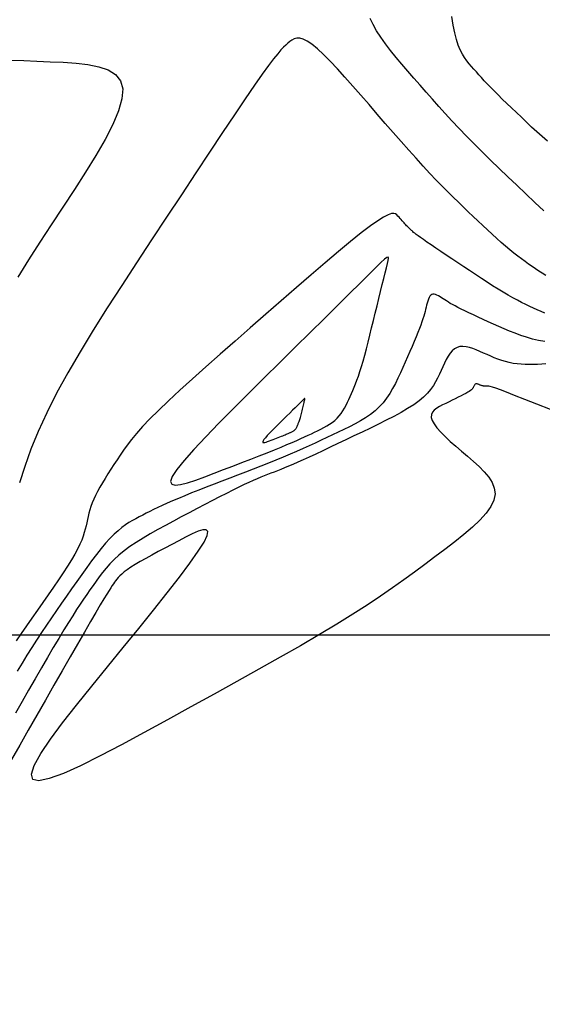
# Model space of a CAD drawing. Units: millimetres. Extents: x 63225 to 207706, y 370 to 8946593.
# Drawn here: x 187820 to 187840, y 8942786 to 8942823 of the extents above; entities that cross this region are included whole.
import ezdxf

# ---------------------------------------------------------------- set-up
doc = ezdxf.new("R2010")
doc.units = ezdxf.units.MM
for name, color, linetype in [('CNIVEL_M', 42, 'Continuous'), ('CNIVEL_S', 36, 'Continuous'), ('CUADRICULA', 8, 'Continuous'), ('EJE_LINEA', 7, 'Continuous')]:
    doc.layers.add(name, color=color, linetype=linetype)

msp = doc.modelspace()

# ---------------------------------------------------------------- linework, layer by layer
at = {"layer": 'CNIVEL_M'}
msp.add_lwpolyline([(187840.383, 8942813.64), (187840.255, 8942813.725), (187840.126, 8942813.811), (187839.997, 8942813.897), (187839.867, 8942813.985), (187839.736, 8942814.075), (187839.602, 8942814.169), (187839.464, 8942814.269), (187839.323, 8942814.376), (187839.176, 8942814.491), (187839.023, 8942814.615), (187838.863, 8942814.75), (187838.698, 8942814.894), (187838.528, 8942815.047), (187838.353, 8942815.206), (187838.175, 8942815.371), (187837.994, 8942815.54), (187837.811, 8942815.712), (187837.628, 8942815.885), (187837.444, 8942816.059), (187837.258, 8942816.236), (187837.069, 8942816.418), (187836.873, 8942816.609), (187836.669, 8942816.812), (187836.456, 8942817.028), (187836.231, 8942817.262), (187835.991, 8942817.516), (187835.737, 8942817.792), (187835.469, 8942818.088), (187835.189, 8942818.401), (187834.899, 8942818.729), (187834.601, 8942819.068), (187834.297, 8942819.415), (187833.99, 8942819.768), (187833.68, 8942820.124), (187833.37, 8942820.479), (187833.065, 8942820.828), (187832.766, 8942821.164), (187832.479, 8942821.48), (187832.206, 8942821.769), (187831.952, 8942822.026), (187831.719, 8942822.242), (187831.512, 8942822.413), (187831.334, 8942822.533), (187831.181, 8942822.607), (187831.05, 8942822.642), (187830.937, 8942822.643), (187830.839, 8942822.618), (187830.752, 8942822.574), (187830.673, 8942822.516), (187830.597, 8942822.451), (187830.52, 8942822.383), (187830.436, 8942822.303), (187830.336, 8942822.198), (187830.213, 8942822.055), (187830.059, 8942821.862), (187829.866, 8942821.607), (187829.627, 8942821.276), (187829.333, 8942820.858), (187828.98, 8942820.343), (187828.573, 8942819.741), (187828.119, 8942819.064), (187827.627, 8942818.324), (187827.104, 8942817.534), (187826.557, 8942816.707), (187825.995, 8942815.854), (187825.425, 8942814.989), (187824.855, 8942814.123), (187824.292, 8942813.261), (187823.743, 8942812.408), (187823.214, 8942811.568), (187822.714, 8942810.746), (187822.248, 8942809.947), (187821.823, 8942809.174), (187821.447, 8942808.432), (187821.124, 8942807.724), (187820.85, 8942807.047), (187820.617, 8942806.397), (187820.419, 8942805.769)], dxfattribs=at)
msp.add_lwpolyline([(187830.335, 8942808.089), (187830.221, 8942807.975), (187830.109, 8942807.864), (187830.003, 8942807.756), (187829.905, 8942807.656), (187829.819, 8942807.564), (187829.747, 8942807.483), (187829.693, 8942807.416), (187829.659, 8942807.364), (187829.647, 8942807.328), (187829.655, 8942807.308), (187829.681, 8942807.302), (187829.721, 8942807.306), (187829.772, 8942807.319), (187829.832, 8942807.339), (187829.898, 8942807.363), (187829.967, 8942807.389), (187830.036, 8942807.415), (187830.104, 8942807.442), (187830.171, 8942807.468), (187830.236, 8942807.493), (187830.298, 8942807.517), (187830.356, 8942807.54), (187830.41, 8942807.561), (187830.459, 8942807.581), (187830.502, 8942807.599), (187830.54, 8942807.615), (187830.574, 8942807.63), (187830.605, 8942807.643), (187830.632, 8942807.656), (187830.657, 8942807.668), (187830.681, 8942807.679), (187830.704, 8942807.69), (187830.727, 8942807.701), (187830.75, 8942807.712), (187830.773, 8942807.724), (187830.794, 8942807.736), (187830.815, 8942807.749), (187830.835, 8942807.762), (187830.854, 8942807.777), (187830.871, 8942807.793), (187830.886, 8942807.81), (187830.901, 8942807.828), (187830.914, 8942807.847), (187830.925, 8942807.867), (187830.936, 8942807.888), (187830.947, 8942807.91), (187830.957, 8942807.931), (187830.967, 8942807.953), (187830.976, 8942807.975), (187830.986, 8942807.998), (187830.996, 8942808.021), (187831.006, 8942808.046), (187831.016, 8942808.073), (187831.027, 8942808.103), (187831.038, 8942808.136), (187831.049, 8942808.172), (187831.061, 8942808.212), (187831.073, 8942808.256), (187831.086, 8942808.303), (187831.098, 8942808.352), (187831.111, 8942808.404), (187831.124, 8942808.457), (187831.138, 8942808.51), (187831.151, 8942808.565), (187831.164, 8942808.619), (187831.177, 8942808.673), (187831.19, 8942808.725), (187831.202, 8942808.774), (187831.213, 8942808.82), (187831.223, 8942808.862), (187831.232, 8942808.898), (187831.24, 8942808.929), (187831.245, 8942808.953), (187831.248, 8942808.969), (187831.245, 8942808.976), (187831.236, 8942808.973), (187831.219, 8942808.961), (187831.192, 8942808.936), (187831.155, 8942808.9), (187831.104, 8942808.849), (187831.039, 8942808.786), (187830.962, 8942808.709), (187830.874, 8942808.622), (187830.777, 8942808.526), (187830.673, 8942808.423), (187830.564, 8942808.315), (187830.45, 8942808.203)], close=True, dxfattribs=at)
at = {"layer": 'CNIVEL_S'}
for points in [[(187840.313, 8942816.093), (187839.97, 8942816.417), (187839.627, 8942816.741), (187839.286, 8942817.065), (187838.948, 8942817.386), (187838.616, 8942817.705), (187838.29, 8942818.02), (187837.974, 8942818.33), (187837.668, 8942818.634), (187837.375, 8942818.932), (187837.095, 8942819.223), (187836.827, 8942819.507), (187836.57, 8942819.786), (187836.323, 8942820.06), (187836.082, 8942820.33), (187835.846, 8942820.597), (187835.614, 8942820.863), (187835.384, 8942821.127), (187835.155, 8942821.391), (187834.929, 8942821.655), (187834.709, 8942821.916), (187834.5, 8942822.175), (187834.304, 8942822.429), (187834.125, 8942822.679), (187833.966, 8942822.923), (187833.831, 8942823.161), (187833.721, 8942823.391)], [(187840.446, 8942818.737), (187840.244, 8942818.911), (187840.046, 8942819.091), (187839.85, 8942819.275), (187839.655, 8942819.46), (187839.461, 8942819.643), (187839.271, 8942819.824), (187839.086, 8942820.001), (187838.907, 8942820.172), (187838.737, 8942820.337), (187838.577, 8942820.495), (187838.428, 8942820.644), (187838.292, 8942820.782), (187838.167, 8942820.912), (187838.053, 8942821.034), (187837.947, 8942821.15), (187837.847, 8942821.261), (187837.753, 8942821.368), (187837.661, 8942821.472), (187837.572, 8942821.575), (187837.482, 8942821.678), (187837.394, 8942821.787), (187837.308, 8942821.907), (187837.224, 8942822.042), (187837.143, 8942822.199), (187837.067, 8942822.382), (187836.996, 8942822.597), (187836.931, 8942822.85), (187836.873, 8942823.142), (187836.821, 8942823.473)], [(187820.107, 8942821.816), (187820.585, 8942821.795), (187821.078, 8942821.774), (187821.578, 8942821.754), (187822.076, 8942821.731), (187822.56, 8942821.699), (187823.014, 8942821.646), (187823.424, 8942821.563), (187823.776, 8942821.439), (187824.053, 8942821.265), (187824.243, 8942821.03), (187824.33, 8942820.724), (187824.303, 8942820.34), (187824.174, 8942819.886), (187823.957, 8942819.371), (187823.665, 8942818.805), (187823.316, 8942818.198), (187822.922, 8942817.561), (187822.498, 8942816.904), (187822.06, 8942816.237), (187821.62, 8942815.568), (187821.185, 8942814.902), (187820.761, 8942814.239), (187820.351, 8942813.583)], [(187840.35, 8942812.21), (187840.208, 8942812.273), (187840.066, 8942812.336), (187839.922, 8942812.401), (187839.776, 8942812.468), (187839.626, 8942812.539), (187839.47, 8942812.616), (187839.309, 8942812.7), (187839.139, 8942812.791), (187838.961, 8942812.893), (187838.772, 8942813.004), (187838.575, 8942813.125), (187838.37, 8942813.255), (187838.158, 8942813.391), (187837.941, 8942813.532), (187837.72, 8942813.678), (187837.497, 8942813.826), (187837.273, 8942813.976), (187837.048, 8942814.126), (187836.827, 8942814.273), (187836.612, 8942814.417), (187836.407, 8942814.554), (187836.214, 8942814.684), (187836.037, 8942814.804), (187835.879, 8942814.911), (187835.743, 8942815.005), (187835.63, 8942815.084), (187835.54, 8942815.148), (187835.469, 8942815.201), (187835.413, 8942815.243), (187835.371, 8942815.278), (187835.337, 8942815.306), (187835.31, 8942815.331), (187835.286, 8942815.354), (187835.262, 8942815.376), (187835.238, 8942815.399), (187835.214, 8942815.422), (187835.189, 8942815.447), (187835.162, 8942815.473), (187835.135, 8942815.5), (187835.106, 8942815.531), (187835.075, 8942815.563), (187835.043, 8942815.599), (187835.008, 8942815.637), (187834.972, 8942815.677), (187834.935, 8942815.719), (187834.897, 8942815.763), (187834.858, 8942815.807), (187834.818, 8942815.853), (187834.778, 8942815.898), (187834.737, 8942815.943), (187834.687, 8942815.978), (187834.62, 8942815.997), (187834.527, 8942815.989), (187834.401, 8942815.946), (187834.231, 8942815.86), (187834.01, 8942815.721), (187833.729, 8942815.522), (187833.383, 8942815.255), (187832.976, 8942814.928), (187832.519, 8942814.548), (187832.018, 8942814.125), (187831.483, 8942813.667), (187830.923, 8942813.183), (187830.345, 8942812.682), (187829.759, 8942812.171), (187829.173, 8942811.661), (187828.594, 8942811.155), (187828.03, 8942810.66), (187827.488, 8942810.18), (187826.975, 8942809.721), (187826.499, 8942809.289), (187826.067, 8942808.887), (187825.686, 8942808.522), (187825.361, 8942808.197), (187825.088, 8942807.908), (187824.859, 8942807.65), (187824.667, 8942807.419), (187824.504, 8942807.208), (187824.363, 8942807.013), (187824.237, 8942806.828), (187824.118, 8942806.649), (187824.001, 8942806.47), (187823.885, 8942806.293), (187823.772, 8942806.117), (187823.663, 8942805.944), (187823.56, 8942805.775), (187823.464, 8942805.61), (187823.376, 8942805.451), (187823.299, 8942805.298), (187823.232, 8942805.152), (187823.176, 8942805.013), (187823.128, 8942804.879), (187823.087, 8942804.749), (187823.052, 8942804.624), (187823.021, 8942804.501), (187822.993, 8942804.38), (187822.966, 8942804.259), (187822.94, 8942804.139), (187822.91, 8942804.016), (187822.875, 8942803.887), (187822.831, 8942803.75), (187822.776, 8942803.602), (187822.706, 8942803.441), (187822.62, 8942803.263), (187822.514, 8942803.066), (187822.386, 8942802.848), (187822.238, 8942802.61), (187822.074, 8942802.357), (187821.895, 8942802.09), (187821.705, 8942801.812), (187821.506, 8942801.525), (187821.302, 8942801.233), (187821.094, 8942800.939), (187820.887, 8942800.644), (187820.681, 8942800.351), (187820.479, 8942800.062), (187820.282, 8942799.779)], [(187840.357, 8942811.134), (187840.113, 8942811.177), (187839.879, 8942811.231), (187839.653, 8942811.296), (187839.435, 8942811.369), (187839.223, 8942811.449), (187839.016, 8942811.533), (187838.811, 8942811.621), (187838.608, 8942811.711), (187838.406, 8942811.8), (187838.205, 8942811.889), (187838.01, 8942811.977), (187837.82, 8942812.062), (187837.64, 8942812.144), (187837.471, 8942812.222), (187837.315, 8942812.296), (187837.174, 8942812.364), (187837.05, 8942812.427), (187836.942, 8942812.484), (187836.847, 8942812.536), (187836.763, 8942812.585), (187836.689, 8942812.63), (187836.62, 8942812.674), (187836.556, 8942812.716), (187836.495, 8942812.757), (187836.433, 8942812.797), (187836.373, 8942812.836), (187836.313, 8942812.871), (187836.256, 8942812.9), (187836.201, 8942812.922), (187836.15, 8942812.934), (187836.102, 8942812.934), (187836.059, 8942812.921), (187836.021, 8942812.894), (187835.988, 8942812.853), (187835.958, 8942812.801), (187835.932, 8942812.74), (187835.908, 8942812.67), (187835.886, 8942812.595), (187835.866, 8942812.517), (187835.846, 8942812.436), (187835.826, 8942812.355), (187835.805, 8942812.272), (187835.781, 8942812.184), (187835.755, 8942812.092), (187835.724, 8942811.991), (187835.687, 8942811.881), (187835.644, 8942811.759), (187835.593, 8942811.624), (187835.533, 8942811.474), (187835.466, 8942811.31), (187835.392, 8942811.135), (187835.312, 8942810.951), (187835.228, 8942810.758), (187835.141, 8942810.56), (187835.051, 8942810.358), (187834.96, 8942810.154), (187834.869, 8942809.95), (187834.776, 8942809.748), (187834.679, 8942809.548), (187834.576, 8942809.354), (187834.466, 8942809.166), (187834.345, 8942808.985), (187834.213, 8942808.815), (187834.068, 8942808.655), (187833.908, 8942808.508), (187833.734, 8942808.371), (187833.548, 8942808.244), (187833.353, 8942808.125), (187833.15, 8942808.013), (187832.941, 8942807.905), (187832.729, 8942807.8), (187832.514, 8942807.697), (187832.299, 8942807.594), (187832.082, 8942807.491), (187831.863, 8942807.388), (187831.64, 8942807.284), (187831.412, 8942807.179), (187831.176, 8942807.073), (187830.933, 8942806.966), (187830.681, 8942806.858), (187830.418, 8942806.748), (187830.146, 8942806.636), (187829.866, 8942806.524), (187829.579, 8942806.41), (187829.287, 8942806.296), (187828.991, 8942806.181), (187828.693, 8942806.066), (187828.392, 8942805.951), (187828.093, 8942805.835), (187827.796, 8942805.721), (187827.504, 8942805.608), (187827.22, 8942805.497), (187826.947, 8942805.389), (187826.687, 8942805.285), (187826.444, 8942805.185), (187826.219, 8942805.09), (187826.015, 8942805.001), (187825.829, 8942804.917), (187825.66, 8942804.838), (187825.504, 8942804.762), (187825.359, 8942804.69), (187825.222, 8942804.619), (187825.09, 8942804.55), (187824.961, 8942804.482), (187824.832, 8942804.414), (187824.702, 8942804.342), (187824.57, 8942804.263), (187824.435, 8942804.176), (187824.296, 8942804.075), (187824.153, 8942803.958), (187824.003, 8942803.822), (187823.846, 8942803.664), (187823.682, 8942803.481), (187823.511, 8942803.276), (187823.334, 8942803.051), (187823.151, 8942802.811), (187822.965, 8942802.557), (187822.776, 8942802.295), (187822.585, 8942802.025), (187822.393, 8942801.753), (187822.201, 8942801.479), (187822.009, 8942801.206), (187821.817, 8942800.931), (187821.627, 8942800.654), (187821.437, 8942800.376), (187821.249, 8942800.095), (187821.062, 8942799.81), (187820.877, 8942799.522), (187820.693, 8942799.229), (187820.512, 8942798.933), (187820.332, 8942798.633)], [(187840.391, 8942810.286), (187840.231, 8942810.277), (187840.073, 8942810.269), (187839.915, 8942810.264), (187839.757, 8942810.261), (187839.602, 8942810.264), (187839.448, 8942810.271), (187839.296, 8942810.285), (187839.147, 8942810.307), (187839, 8942810.337), (187838.856, 8942810.375), (187838.714, 8942810.419), (187838.573, 8942810.468), (187838.434, 8942810.522), (187838.296, 8942810.58), (187838.159, 8942810.639), (187838.022, 8942810.699), (187837.885, 8942810.759), (187837.749, 8942810.816), (187837.616, 8942810.867), (187837.486, 8942810.908), (187837.361, 8942810.936), (187837.241, 8942810.948), (187837.129, 8942810.942), (187837.024, 8942810.913), (187836.928, 8942810.859), (187836.84, 8942810.783), (187836.759, 8942810.688), (187836.683, 8942810.577), (187836.612, 8942810.453), (187836.545, 8942810.32), (187836.48, 8942810.18), (187836.416, 8942810.038), (187836.352, 8942809.894), (187836.283, 8942809.751), (187836.207, 8942809.607), (187836.12, 8942809.463), (187836.017, 8942809.319), (187835.894, 8942809.174), (187835.749, 8942809.029), (187835.576, 8942808.884), (187835.374, 8942808.737), (187835.145, 8942808.59), (187834.893, 8942808.443), (187834.621, 8942808.295), (187834.334, 8942808.147), (187834.035, 8942807.998), (187833.729, 8942807.849), (187833.419, 8942807.701), (187833.108, 8942807.552), (187832.801, 8942807.405), (187832.499, 8942807.262), (187832.207, 8942807.123), (187831.926, 8942806.99), (187831.66, 8942806.865), (187831.411, 8942806.75), (187831.183, 8942806.646), (187830.978, 8942806.555), (187830.793, 8942806.474), (187830.627, 8942806.403), (187830.474, 8942806.34), (187830.334, 8942806.283), (187830.202, 8942806.231), (187830.077, 8942806.182), (187829.954, 8942806.135), (187829.831, 8942806.087), (187829.706, 8942806.038), (187829.575, 8942805.986), (187829.435, 8942805.928), (187829.284, 8942805.863), (187829.119, 8942805.789), (187828.937, 8942805.705), (187828.736, 8942805.608), (187828.513, 8942805.498), (187828.27, 8942805.375), (187828.01, 8942805.242), (187827.736, 8942805.1), (187827.451, 8942804.95), (187827.157, 8942804.796), (187826.858, 8942804.638), (187826.556, 8942804.478), (187826.254, 8942804.318), (187825.955, 8942804.158), (187825.662, 8942803.998), (187825.377, 8942803.837), (187825.104, 8942803.676), (187824.846, 8942803.515), (187824.605, 8942803.353), (187824.384, 8942803.191), (187824.186, 8942803.028), (187824.009, 8942802.865), (187823.848, 8942802.701), (187823.702, 8942802.537), (187823.568, 8942802.372), (187823.443, 8942802.207), (187823.323, 8942802.042), (187823.207, 8942801.877), (187823.09, 8942801.712), (187822.972, 8942801.542), (187822.849, 8942801.363), (187822.719, 8942801.171), (187822.582, 8942800.963), (187822.433, 8942800.732), (187822.272, 8942800.476), (187822.096, 8942800.19), (187821.904, 8942799.87), (187821.697, 8942799.521), (187821.477, 8942799.145), (187821.246, 8942798.748), (187821.007, 8942798.334), (187820.761, 8942797.907), (187820.512, 8942797.471), (187820.26, 8942797.031)], [(187840.562, 8942808.555), (187840.045, 8942808.762), (187839.59, 8942808.942), (187839.205, 8942809.093), (187838.899, 8942809.212), (187838.663, 8942809.3), (187838.488, 8942809.364), (187838.364, 8942809.406), (187838.28, 8942809.431), (187838.227, 8942809.443), (187838.194, 8942809.447), (187838.171, 8942809.446), (187838.15, 8942809.445), (187838.129, 8942809.444), (187838.108, 8942809.443), (187838.088, 8942809.443), (187838.067, 8942809.443), (187838.047, 8942809.444), (187838.027, 8942809.446), (187838.007, 8942809.449), (187837.987, 8942809.453), (187837.968, 8942809.458), (187837.95, 8942809.464), (187837.931, 8942809.47), (187837.913, 8942809.477), (187837.894, 8942809.485), (187837.876, 8942809.493), (187837.858, 8942809.501), (187837.84, 8942809.509), (187837.822, 8942809.516), (187837.804, 8942809.523), (187837.787, 8942809.528), (187837.771, 8942809.532), (187837.755, 8942809.534), (187837.74, 8942809.533), (187837.726, 8942809.529), (187837.713, 8942809.522), (187837.702, 8942809.512), (187837.691, 8942809.499), (187837.681, 8942809.485), (187837.672, 8942809.468), (187837.663, 8942809.451), (187837.654, 8942809.432), (187837.646, 8942809.413), (187837.637, 8942809.394), (187837.626, 8942809.375), (187837.612, 8942809.354), (187837.593, 8942809.331), (187837.566, 8942809.305), (187837.53, 8942809.277), (187837.484, 8942809.245), (187837.425, 8942809.208), (187837.352, 8942809.167), (187837.267, 8942809.121), (187837.171, 8942809.072), (187837.066, 8942809.019), (187836.954, 8942808.964), (187836.836, 8942808.907), (187836.715, 8942808.849), (187836.592, 8942808.79), (187836.47, 8942808.73), (187836.353, 8942808.669), (187836.247, 8942808.603), (187836.157, 8942808.532), (187836.089, 8942808.451), (187836.049, 8942808.361), (187836.041, 8942808.258), (187836.072, 8942808.14), (187836.145, 8942808.007), (187836.255, 8942807.858), (187836.399, 8942807.698), (187836.57, 8942807.527), (187836.763, 8942807.347), (187836.972, 8942807.162), (187837.192, 8942806.972), (187837.417, 8942806.78), (187837.642, 8942806.587), (187837.858, 8942806.393), (187838.054, 8942806.197), (187838.222, 8942805.995), (187838.352, 8942805.788), (187838.434, 8942805.574), (187838.46, 8942805.351), (187838.419, 8942805.118), (187838.305, 8942804.874), (187838.125, 8942804.619), (187837.888, 8942804.356), (187837.604, 8942804.086), (187837.282, 8942803.81), (187836.931, 8942803.529), (187836.561, 8942803.246), (187836.182, 8942802.961), (187835.799, 8942802.675), (187835.409, 8942802.387), (187835.003, 8942802.091), (187834.574, 8942801.787), (187834.112, 8942801.47), (187833.611, 8942801.137), (187833.063, 8942800.785), (187832.459, 8942800.411), (187831.794, 8942800.013), (187831.074, 8942799.592), (187830.307, 8942799.153), (187829.499, 8942798.698), (187828.661, 8942798.231), (187827.798, 8942797.754), (187826.92, 8942797.27), (187826.033, 8942796.784), (187825.15, 8942796.3), (187824.289, 8942795.835), (187823.475, 8942795.409), (187822.731, 8942795.04), (187822.08, 8942794.747), (187821.546, 8942794.551), (187821.151, 8942794.469), (187820.919, 8942794.521), (187820.866, 8942794.72), (187820.976, 8942795.053), (187821.225, 8942795.5), (187821.591, 8942796.044), (187822.05, 8942796.664), (187822.578, 8942797.341), (187823.154, 8942798.057), (187823.752, 8942798.792), (187824.353, 8942799.528), (187824.939, 8942800.25), (187825.499, 8942800.945), (187826.018, 8942801.598), (187826.483, 8942802.197), (187826.88, 8942802.727), (187827.196, 8942803.175), (187827.417, 8942803.526), (187827.534, 8942803.773), (187827.556, 8942803.923), (187827.497, 8942803.991), (187827.37, 8942803.991), (187827.189, 8942803.936), (187826.968, 8942803.839), (187826.719, 8942803.715), (187826.457, 8942803.577), (187826.193, 8942803.438), (187825.933, 8942803.299), (187825.679, 8942803.163), (187825.436, 8942803.031), (187825.208, 8942802.905), (187824.996, 8942802.784), (187824.806, 8942802.672), (187824.64, 8942802.569), (187824.501, 8942802.475), (187824.387, 8942802.391), (187824.294, 8942802.314), (187824.218, 8942802.244), (187824.156, 8942802.179), (187824.105, 8942802.118), (187824.061, 8942802.059), (187824.02, 8942802.002), (187823.98, 8942801.944), (187823.934, 8942801.878), (187823.88, 8942801.795), (187823.812, 8942801.688), (187823.726, 8942801.549), (187823.618, 8942801.37), (187823.482, 8942801.142), (187823.315, 8942800.858), (187823.114, 8942800.512), (187822.881, 8942800.109), (187822.621, 8942799.658), (187822.339, 8942799.166), (187822.038, 8942798.642), (187821.724, 8942798.094), (187821.402, 8942797.53), (187821.074, 8942796.958), (187820.747, 8942796.386), (187820.424, 8942795.823), (187820.112, 8942795.277)]]:
    msp.add_lwpolyline(points, dxfattribs=at)
msp.add_lwpolyline([(187829.703, 8942809.754), (187829.11, 8942809.167), (187828.532, 8942808.591), (187827.984, 8942808.037), (187827.48, 8942807.518), (187827.036, 8942807.044), (187826.667, 8942806.627), (187826.386, 8942806.278), (187826.21, 8942806.008), (187826.148, 8942805.826), (187826.19, 8942805.723), (187826.322, 8942805.688), (187826.528, 8942805.71), (187826.793, 8942805.778), (187827.104, 8942805.879), (187827.444, 8942806.003), (187827.798, 8942806.139), (187828.155, 8942806.276), (187828.508, 8942806.412), (187828.854, 8942806.545), (187829.188, 8942806.675), (187829.508, 8942806.8), (187829.809, 8942806.918), (187830.087, 8942807.029), (187830.339, 8942807.131), (187830.563, 8942807.223), (187830.761, 8942807.307), (187830.937, 8942807.383), (187831.094, 8942807.452), (187831.235, 8942807.517), (187831.366, 8942807.578), (187831.49, 8942807.636), (187831.609, 8942807.694), (187831.728, 8942807.751), (187831.846, 8942807.809), (187831.961, 8942807.868), (187832.074, 8942807.931), (187832.182, 8942807.996), (187832.284, 8942808.067), (187832.381, 8942808.142), (187832.469, 8942808.224), (187832.55, 8942808.312), (187832.623, 8942808.407), (187832.69, 8942808.506), (187832.751, 8942808.611), (187832.808, 8942808.718), (187832.861, 8942808.829), (187832.913, 8942808.941), (187832.963, 8942809.054), (187833.014, 8942809.167), (187833.064, 8942809.283), (187833.116, 8942809.405), (187833.168, 8942809.534), (187833.221, 8942809.674), (187833.276, 8942809.827), (187833.332, 8942809.996), (187833.391, 8942810.183), (187833.451, 8942810.391), (187833.514, 8942810.617), (187833.578, 8942810.859), (187833.644, 8942811.114), (187833.711, 8942811.38), (187833.779, 8942811.653), (187833.848, 8942811.932), (187833.916, 8942812.214), (187833.985, 8942812.495), (187834.053, 8942812.771), (187834.118, 8942813.039), (187834.18, 8942813.294), (187834.238, 8942813.531), (187834.291, 8942813.746), (187834.337, 8942813.935), (187834.375, 8942814.093), (187834.404, 8942814.215), (187834.416, 8942814.298), (187834.403, 8942814.336), (187834.356, 8942814.324), (187834.268, 8942814.257), (187834.13, 8942814.131), (187833.935, 8942813.942), (187833.673, 8942813.683), (187833.34, 8942813.353), (187832.941, 8942812.959), (187832.487, 8942812.509), (187831.986, 8942812.013), (187831.448, 8942811.481), (187830.882, 8942810.921), (187830.297, 8942810.342)], close=True, dxfattribs=at)
at = {"layer": 'CUADRICULA', "color": 8}
msp.add_line((181620.545, 8942800), (207705.75, 8942800), dxfattribs=at)
at = {"layer": 'EJE_LINEA', "const_width": 0.5}
msp.add_lwpolyline([(187729.112, 8942800.721, 0.410541), (187883.463, 8942809.204)], format="xyb", dxfattribs=at)

doc.saveas('drawing.dxf')
